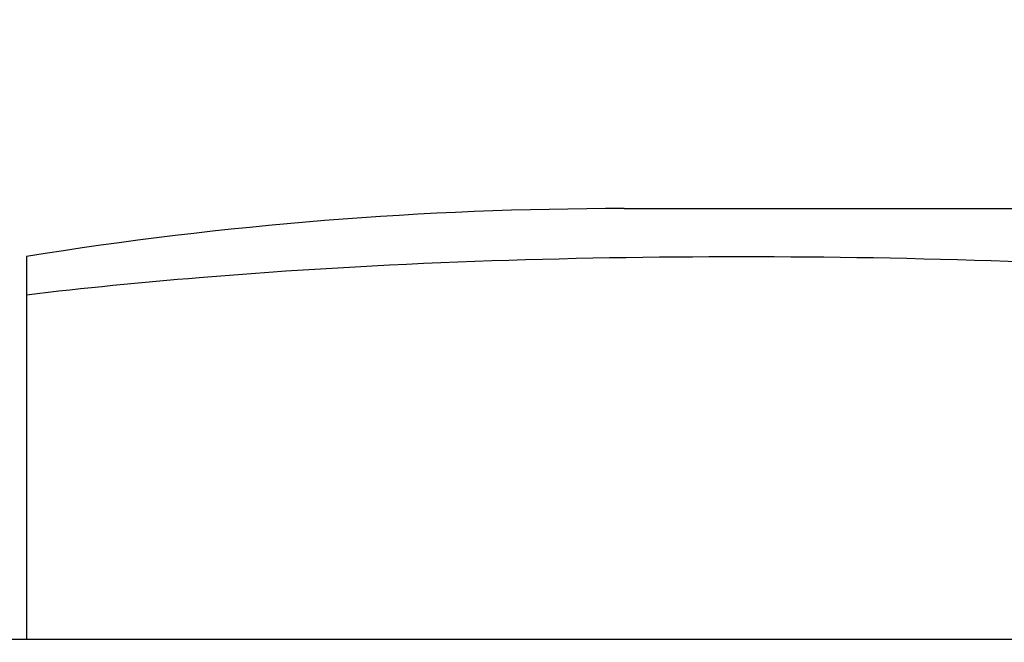
# Model space of a CAD drawing. Units: millimetres. Extents: x 32 to 1156, y 32 to 808.
# Drawn here: x 538 to 546, y 322 to 327 of the extents above; entities that cross this region are included whole.
import ezdxf

# ---------------------------------------------------------------- set-up
doc = ezdxf.new("R2010")
doc.units = ezdxf.units.MM
doc.header["$LTSCALE"] = 4
doc.layers.add('Dimension (ISO)', color=7, linetype='Continuous', lineweight=18, true_color=0x00003f)
doc.layers.add('Visible (ISO)', color=7, linetype='Continuous', lineweight=25, true_color=0x00003f)
doc.styles.add('Samuel Heath (ISO)', font='tahoma.ttf')
doc.dimstyles.new('Samuel Heath (ISO)', dxfattribs={"dimscale": 4, "dimtxt": 3, "dimasz": 2.5, "dimexe": 1, "dimexo": 1.5, "dimgap": 0.762, "dimtad": 0, "dimtih": 1, "dimtoh": 1, "dimrnd": 1e-08, "dimzin": 0, "dimdsep": 46, "dimtxsty": 'Samuel Heath (ISO)', "dimcen": 0.09, "dimdle": 10, "dimclrd": 256, "dimclre": 256, "dimclrt": 256, "dimazin": 0, "dimtfac": 1, "dimtmove": 0, "dimatfit": 3, "dimfxl": 0, "dimtolj": 1, "dimtzin": 0, "dimlwd": 15, "dimlwe": 15, "dimarcsym": 0})

# ---------------------------------------------------------------- blocks, each defined once
blk = doc.blocks.new('*D6')
at = {"layer": 'Defpoints', "color": 0, "transparency": 16777216}
for p in [(440.9431, 369.5255), (552.786, 369.5255), (530.286, 307.063)]:
    blk.add_point(p, dxfattribs=at)
at = {"layer": 'Dimension (ISO)', "color": 176, "lineweight": 15, "true_color": 0x000080, "transparency": 16777216}
for p, q in [((440.9431, 369.5255), (440.9431, 458.5344)), ((440.9431, 458.5344), (450.9431, 458.5344)), ((546.786, 369.5255), (436.9431, 369.5255)), ((440.9431, 317.063), (440.9431, 359.5255)), ((524.286, 307.063), (436.9431, 307.063))]:
    blk.add_line(p, q, dxfattribs=at)
at = {"layer": 'Dimension (ISO)', "color": 176, "true_color": 0x000080, "transparency": 16777216}
for points in [[(439.2764, 359.5255), (442.6097, 359.5255), (440.9431, 369.5255)], [(439.2764, 317.063), (442.6097, 317.063), (440.9431, 307.063)]]:
    blk.add_solid(points, dxfattribs=at)
at = {"layer": 'Dimension (ISO)', "color": 176, "lineweight": 18, "true_color": 0x000080, "transparency": 16777216, "char_height": 12, "attachment_point": 2, "style": 'Samuel Heath (ISO)'}
for s, insert in [('\\A1; 62.46', (482.7258, 474.0821)), ('\\A1;[2 7/16]', (482.7258, 455.4864))]:
    blk.add_mtext(s, dxfattribs=dict(at, insert=insert))

msp = doc.modelspace()

# ---------------------------------------------------------------- linework, layer by layer
at = {"layer": 'Visible (ISO)'}
for p, q in [((542.786, 325.963), (572.786, 325.963)), ((537.9226, 325.5732), (537.9226, 325.263)), ((537.9226, 325.263), (537.9226, 322.463)), ((535.186, 322.463), (580.386, 322.463))]:
    msp.add_line(p, q, dxfattribs=at)
msp.add_arc((542.786, 295.4345), 30.5286, 90, 99.16666, dxfattribs=at)
msp.add_open_spline([(537.9226, 325.263), (538.3925, 325.3185), (538.8613, 325.3646), (540.839, 325.5274), (542.325, 325.5732), (543.7405, 325.5732), (545.1559, 325.5732), (546.6419, 325.5274), (548.6196, 325.3646), (549.0884, 325.3185), (549.5583, 325.263)], degree=3, knots=[-0.785895, -0.785895, -0.785895, -0.785895, -0.60053, -0.60053, 0, 0, 0, 0.60053, 0.60053, 0.785895, 0.785895, 0.785895, 0.785895], dxfattribs=at)

# ---------------------------------------------------------------- dimensions: what is measured, and where the dimension line sits
at = {"layer": 'Dimension (ISO)', "color": 176, "lineweight": 18, "true_color": 0x000080}
dim = msp.add_linear_dim(base=(440.9431, 369.5255), p1=(530.286, 307.063), p2=(552.786, 369.5255), angle=90, text=' <>\\X[2 7/16]', dimstyle='Samuel Heath (ISO)', override={"dimgap": 0.762, "dimdec": 2, "dimpost": '\\X', "dimtol": 0, "dimlim": 0, "dimtp": 0, "dimtm": 0, "dimtdec": 2, "dimtofl": 0, "dimatfit": 2, "dimtvp": -0.25}, dxfattribs=at)
dim.commit()
dim.dimension.update_dxf_attribs({"geometry": '*D6', "text_midpoint": (482.7258, 458.5344), "dimtype": 160})

doc.saveas('drawing.dxf')
